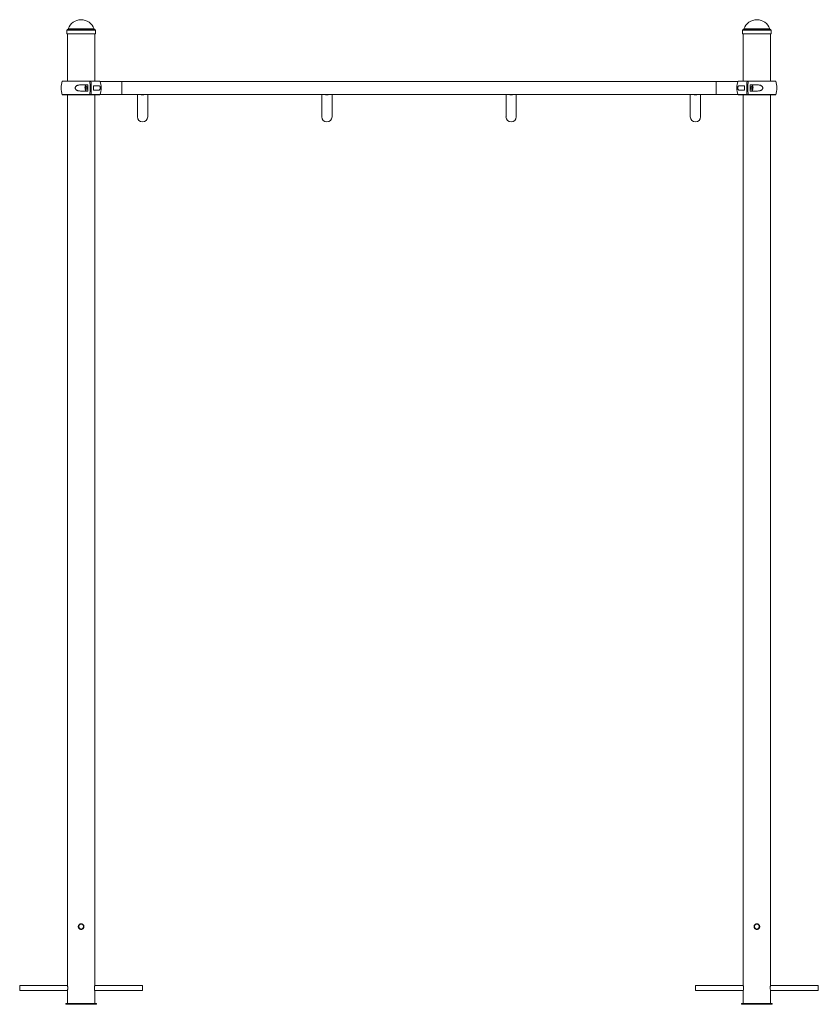
# Paper-space layout '_Left' of a CAD drawing. Units: millimetres. Extents: x -1300 to 1300, y 0 to 3205.
import ezdxf

# ---------------------------------------------------------------- set-up
doc = ezdxf.new("R2010")
doc.units = ezdxf.units.MM

psp = doc.layouts.new('_Left')

# ---------------------------------------------------------------- linework, layer by layer
at = {"color": 8, "linetype": 'Continuous', "lineweight": 15}
for p, q in [((-1056.4, 3174.4), (-1143.6, 3174.4)), ((-1057.9, 3175.7), (-1142.1, 3175.7)), ((1143.6, 3174.4), (1056.4, 3174.4)), ((1142.1, 3175.7), (1057.9, 3175.7)), ((-1053.5, 3171), (-1146.5, 3171)), ((1146.5, 3171), (1053.5, 3171)), ((-1072.1, 3005.1), (-1161.2, 3005.1)), ((-1038.8, 3005.1), (-1068.6, 3005.1)), ((-967.8, 2962.1), (-967.8, 3004.4)), ((967.8, 2962.1), (967.8, 3004.4)), ((1068.6, 3005.1), (1038.8, 3005.1)), ((1161.2, 3005.1), (1072.1, 3005.1)), ((-1161.2, 2961.4), (-1072.1, 2961.4)), ((-1068.6, 2961.4), (-1038.8, 2961.4)), ((1038.8, 2961.4), (1068.6, 2961.4)), ((1072.1, 2961.4), (1161.2, 2961.4))]:
    psp.add_line(p, q, dxfattribs=at)
at = {"color": 7, "linetype": 'Continuous', "lineweight": 15}
for p, q in [((-1146.5, 3171), (-1146.5, 3168)), ((-1146.5, 3162), (-1146.5, 3159)), ((-1053.5, 3159), (-1146.5, 3159)), ((-1144.5, 3159), (-1144.5, 3005.8)), ((-1055.5, 3005.8), (-1055.5, 3159)), ((-1053.5, 3168), (-1053.5, 3171)), ((-1053.5, 3159), (-1053.5, 3162)), ((1053.5, 3171), (1053.5, 3168)), ((1053.5, 3162), (1053.5, 3159)), ((1146.5, 3159), (1053.5, 3159)), ((1055.5, 3159), (1055.5, 3005.8)), ((1144.5, 3005.8), (1144.5, 3159)), ((1146.5, 3168), (1146.5, 3171)), ((1146.5, 3159), (1146.5, 3162)), ((-1160.3, 3005.8), (-1072.6, 3005.8)), ((-1078.5, 2993.2), (-1102.4, 2993.2)), ((-1072.6, 3005.8), (-1039.7, 3005.8)), ((-1041.9, 2990), (-1059.9, 2990)), ((1038.6, 3004.4), (-1038.6, 3004.4)), ((1039.7, 3005.8), (1160.3, 3005.8)), ((1059.9, 2990), (1041.9, 2990)), ((1102.4, 2993.2), (1078.5, 2993.2)), ((-1072.6, 2960.8), (-1160.3, 2960.8)), ((-1144.5, 2960.8), (-1144.5, 62.2)), ((-1102.4, 2973.2), (-1078.5, 2973.2)), ((-1039.7, 2960.8), (-1072.6, 2960.8)), ((-1059.9, 2976.5), (-1041.9, 2976.5)), ((-1055.5, 62.2), (-1055.5, 2960.8)), ((-1038.6, 2962.1), (-912.9, 2962.1)), ((-916.7, 2962.1), (-916.7, 2889.3)), ((-891, 2962.2), (-909, 2962.2)), ((-887.1, 2962.1), (-312.9, 2962.1)), ((-883.2, 2889.3), (-883.2, 2962.1)), ((-316.7, 2962.1), (-316.7, 2889.3)), ((-291, 2962.2), (-309, 2962.2)), ((-287.1, 2962.1), (287.1, 2962.1)), ((-283.2, 2889.3), (-283.2, 2962.1)), ((283.3, 2962.1), (283.3, 2889.3)), ((309, 2962.2), (291, 2962.2)), ((312.9, 2962.1), (887.1, 2962.1)), ((316.8, 2889.3), (316.8, 2962.1)), ((883.3, 2962.1), (883.3, 2889.3)), ((909, 2962.2), (891, 2962.2)), ((912.9, 2962.1), (1038.6, 2962.1)), ((916.8, 2889.3), (916.8, 2962.1)), ((1160.3, 2960.8), (1039.7, 2960.8)), ((1041.9, 2976.5), (1059.9, 2976.5)), ((1055.5, 2960.8), (1055.5, 62.2)), ((1078.5, 2973.2), (1102.4, 2973.2)), ((1144.5, 62.2), (1144.5, 2960.8)), ((-1109.2, 253.6), (-1109.3, 253)), ((-1109.3, 253), (-1109.1, 251.9)), ((1090.8, 253.6), (1090.8, 253)), ((1090.8, 253), (1090.9, 251.9)), ((-1144.3, 61), (-1300, 61)), ((-1300, 61), (-1300, 45)), ((-1300, 45), (-1144.3, 45)), ((-1144.5, 43.9), (-1144.5, 3)), ((-900, 61), (-1055.8, 61)), ((-1055.8, 45), (-900, 45)), ((-1055.5, 3), (-1055.5, 43.9)), ((-900, 61), (-900, 45)), ((1055.8, 61), (900, 61)), ((900, 61), (900, 45)), ((900, 45), (1055.8, 45)), ((1055.5, 43.9), (1055.5, 3)), ((1300, 61), (1144.3, 61)), ((1144.3, 45), (1300, 45)), ((1144.5, 3), (1144.5, 43.9)), ((1300, 61), (1300, 45)), ((-1150, 3), (-1150, 0)), ((-1150, 3), (-1050, 3)), ((-1150, 0), (-1050, 0)), ((-1050, 3), (-1050, 0)), ((1050, 3), (1150, 3)), ((1050, 3), (1050, 0)), ((1050, 0), (1150, 0)), ((1150, 3), (1150, 0))]:
    psp.add_line(p, q, dxfattribs=at)
at = {"color": 7, "linetype": 'Continuous', "lineweight": 15, "flags": 128}
for points in [[(-1082.5, 2993.2), (-1083.5, 2993.1), (-1084.4, 2992.5), (-1085.2, 2991.6), (-1086, 2990.3), (-1086.6, 2988.8), (-1087, 2987.1), (-1087.3, 2985.2), (-1087.4, 2983.2), (-1087.3, 2981.3), (-1087, 2979.4), (-1086.6, 2977.7), (-1086, 2976.2), (-1085.2, 2974.9), (-1084.4, 2974), (-1083.5, 2973.4), (-1082.5, 2973.2)], [(-1084.7, 2983.2), (-1084.6, 2982), (-1084.4, 2980.8), (-1084, 2979.8), (-1083.4, 2979.2), (-1082.8, 2978.8), (-1082.2, 2978.8), (-1081.6, 2979.2), (-1081.1, 2979.8), (-1080.7, 2980.8), (-1080.4, 2982), (-1080.4, 2983.2), (-1080.4, 2984.5), (-1080.7, 2985.7), (-1081.1, 2986.7), (-1081.6, 2987.3), (-1082.2, 2987.7), (-1082.8, 2987.7), (-1083.4, 2987.3), (-1084, 2986.7), (-1084.4, 2985.7), (-1084.6, 2984.5), (-1084.7, 2983.2)], [(1084.7, 2983.2), (1084.6, 2982), (1084.4, 2980.8), (1084, 2979.8), (1083.4, 2979.2), (1082.8, 2978.8), (1082.2, 2978.8), (1081.6, 2979.2), (1081.1, 2979.8), (1080.7, 2980.8), (1080.4, 2982), (1080.4, 2983.2), (1080.4, 2984.5), (1080.7, 2985.7), (1081.1, 2986.7), (1081.6, 2987.3), (1082.2, 2987.7), (1082.8, 2987.7), (1083.4, 2987.3), (1084, 2986.7), (1084.4, 2985.7), (1084.6, 2984.5), (1084.7, 2983.2)], [(1082.5, 2973.2), (1083.5, 2973.4), (1084.4, 2974), (1085.2, 2974.9), (1086, 2976.2), (1086.6, 2977.7), (1087, 2979.4), (1087.3, 2981.3), (1087.4, 2983.2), (1087.3, 2985.2), (1087, 2987.1), (1086.6, 2988.8), (1086, 2990.3), (1085.2, 2991.6), (1084.4, 2992.5), (1083.5, 2993.1), (1082.5, 2993.2)]]:
    psp.add_lwpolyline(points, dxfattribs=at)
at = {"color": 7, "linetype": 'Continuous', "lineweight": 15}
for centre in [(-1100, 253), (1100, 253)]:
    psp.add_circle(centre, 8, dxfattribs=at)
for centre, radius, start, end in [((-1100, 3160.8), 44.6, 19.5195, 160.4805), ((1100, 3160.8), 44.6, 19.5195, 160.4805), ((-1143, 3171), 3.5, 100, 180), ((-1144, 3176.4), 2, 280, 340.4805), ((-1056.1, 3176.4), 2, 199.5195, 260), ((-1057, 3171), 3.5, 0, 80), ((1057, 3171), 3.5, 100, 180), ((1056.1, 3176.4), 2, 280, 340.4805), ((1144, 3176.4), 2, 199.5195, 260), ((1143, 3171), 3.5, 360, 80), ((-1196, 3165), 49.6, 356.6995, 359.9653), ((1004, 3165), 49.6, 356.6995, 359.9653), ((-1100, 2983.2), 65, 160.3704, 199.6296), ((-1160.3, 3004.8), 1, 90, 160.3704), ((-1209.7, 2983.2), 131.6, 355.6417, 4.3583), ((-1200.7, 2983.2), 130.4, 350.3607, 9.6393), ((-1076.9, 2983.2), 7.49, 330.9709, 29.0291), ((-1197.2, 2983.2), 130.4, 350.3607, 9.6393), ((-1191.7, 2983.2), 132, 357.0685, 2.9315), ((-1039.7, 3004.8), 1, 19.6296, 90), ((-1039.7, 3004.8), 1, 19.6296, 90), ((-1100, 2983.2), 65, 340.3704, 19.6296), ((1100, 2983.2), 65, 160.3704, 199.6296), ((1039.7, 3004.8), 1, 90, 160.3704), ((1191.7, 2983.2), 132, 177.0685, 182.9315), ((1197.2, 2983.2), 130.4, 170.3607, 189.6393), ((1076, 2983.6), 6.56, 149.579, 182.7257), ((1076, 2982.9), 6.56, 177.2743, 210.421), ((1200.7, 2983.2), 130.4, 170.3607, 189.6393), ((1209.7, 2983.2), 131.6, 175.6417, 184.3583), ((1160.3, 3004.8), 1, 19.6296, 90), ((1100, 2983.2), 65, 340.3704, 19.6296), ((-1160.3, 2961.8), 1, 199.6296, 270), ((-1039.7, 2961.8), 1, 270, 340.3704), ((-1039.7, 2961.8), 1, 270, 340.3704), ((-900, 2992.1), 31.2, 253.2948, 286.7052), ((-300, 2992.1), 31.2, 253.2948, 286.7052), ((300, 2992.1), 31.2, 253.2948, 286.7052), ((900, 2992.1), 31.2, 253.2948, 286.7052), ((1039.7, 2961.8), 1, 199.6296, 270), ((1160.3, 2961.8), 1, 270, 340.3704), ((-900, 2889.3), 16.8, 180, 0), ((-300, 2889.3), 16.8, 180, 0), ((300, 2889.3), 16.8, 180, 0), ((900, 2889.3), 16.8, 180, 0)]:
    psp.add_arc(centre, radius, start, end, dxfattribs=at)
for points, knots in [([(-1146.5, 3168), (-1146.5, 3168), (-1146.5, 3168), (-1146.5, 3167.7), (-1146.5, 3167.2), (-1146.4, 3166.3), (-1146.4, 3165.3), (-1146.4, 3164.3), (-1146.4, 3163.4), (-1146.5, 3162.6), (-1146.5, 3162.1), (-1146.5, 3161.9), (-1146.5, 3162), (-1146.5, 3162)], [0, 0, 0, 0, 0.045003, 0.150221, 0.25552, 0.361009, 0.466503, 0.571807, 0.677023, 0.78239, 0.887912, 0.99335, 1, 1, 1, 1]), ([(-1146.4, 3165), (-1146.4, 3165.3), (-1146.4, 3165.7), (-1146.4, 3166.3), (-1146.4, 3166.6), (-1146.5, 3167.1), (-1146.5, 3167.4), (-1146.5, 3167.7), (-1146.5, 3167.9), (-1146.5, 3167.9)], [0, 0, 0, 0, 0.25, 0.25, 0.5, 0.5, 0.75, 0.75, 1, 1, 1, 1]), ([(-1053.6, 3165), (-1053.6, 3165.3), (-1053.6, 3166), (-1053.6, 3166.9), (-1053.5, 3167.6), (-1053.5, 3168), (-1053.5, 3168), (-1053.5, 3168)], [0, 0, 0, 0, 0.218501, 0.436991, 0.655767, 0.87473, 1, 1, 1, 1]), ([(-1053.5, 3162), (-1053.5, 3162), (-1053.5, 3162.1), (-1053.5, 3162.6), (-1053.6, 3163.4), (-1053.6, 3164.2), (-1053.6, 3164.8), (-1053.6, 3165)], [0, 0, 0, 0, 0.204486, 0.42276, 0.641428, 0.860273, 1, 1, 1, 1]), ([(1053.5, 3168), (1053.5, 3168), (1053.5, 3168), (1053.5, 3167.7), (1053.6, 3167.2), (1053.6, 3166.3), (1053.6, 3165.3), (1053.6, 3164.3), (1053.6, 3163.4), (1053.6, 3162.6), (1053.5, 3162.1), (1053.5, 3161.9), (1053.5, 3162), (1053.5, 3162)], [0, 0, 0, 0, 0.045003, 0.150221, 0.25552, 0.361009, 0.466503, 0.571807, 0.677023, 0.78239, 0.887912, 0.99335, 1, 1, 1, 1]), ([(1053.6, 3165), (1053.6, 3165.3), (1053.6, 3165.7), (1053.6, 3166.3), (1053.6, 3166.6), (1053.6, 3167.1), (1053.5, 3167.4), (1053.5, 3167.7), (1053.5, 3167.9), (1053.5, 3167.9)], [0, 0, 0, 0, 0.25, 0.25, 0.5, 0.5, 0.75, 0.75, 1, 1, 1, 1]), ([(1146.4, 3165), (1146.4, 3165.3), (1146.4, 3166), (1146.5, 3166.9), (1146.5, 3167.6), (1146.5, 3168), (1146.5, 3168), (1146.5, 3168)], [0, 0, 0, 0, 0.218501, 0.436991, 0.655767, 0.87473, 1, 1, 1, 1]), ([(1146.5, 3162), (1146.5, 3162), (1146.5, 3162.1), (1146.5, 3162.6), (1146.4, 3163.4), (1146.4, 3164.2), (1146.4, 3164.8), (1146.4, 3165)], [0, 0, 0, 0, 0.204486, 0.42276, 0.641428, 0.860273, 1, 1, 1, 1]), ([(-1102.4, 2993.2), (-1104.2, 2993.2), (-1106, 2993.1), (-1108.6, 2992.7), (-1109.5, 2992.5), (-1110.8, 2992.1), (-1111.2, 2991.9), (-1112, 2991.6), (-1112.5, 2991.5), (-1113.3, 2991.1), (-1113.7, 2990.9), (-1114.5, 2990.5), (-1114.9, 2990.2), (-1116, 2989.4), (-1116.6, 2988.9), (-1117.5, 2987.8), (-1117.8, 2987.5), (-1118.3, 2986.7), (-1118.5, 2986.3), (-1118.8, 2985.7), (-1118.8, 2985.5), (-1119, 2985), (-1119, 2984.8), (-1119.2, 2984.2), (-1119.2, 2983.7), (-1119.2, 2983), (-1119.2, 2982.8), (-1119.2, 2982.3), (-1119.1, 2982.1), (-1119, 2981.7), (-1119, 2981.5), (-1118.8, 2981), (-1118.8, 2980.8), (-1118.5, 2980.2), (-1118.3, 2979.8), (-1117.8, 2979), (-1117.5, 2978.7), (-1116.6, 2977.6), (-1116, 2977.1), (-1114.5, 2976), (-1113.7, 2975.6), (-1112.1, 2974.8), (-1111.2, 2974.5), (-1109.5, 2974), (-1108.6, 2973.8), (-1106, 2973.4), (-1104.2, 2973.2), (-1102.4, 2973.2)], [0, 0, 0, 0, 0.125, 0.125, 0.1875, 0.1875, 0.21875, 0.21875, 0.25, 0.25, 0.28125, 0.28125, 0.3125, 0.3125, 0.375, 0.375, 0.40625, 0.40625, 0.4375, 0.4375, 0.453125, 0.453125, 0.46875, 0.46875, 0.5, 0.5, 0.515625, 0.515625, 0.53125, 0.53125, 0.546875, 0.546875, 0.5625, 0.5625, 0.59375, 0.59375, 0.625, 0.625, 0.6875, 0.6875, 0.75, 0.75, 0.8125, 0.8125, 0.875, 0.875, 1, 1, 1, 1]), ([(-1072.6, 3005.8), (-1072.5, 3005.8), (-1072.4, 3005.7), (-1072.2, 3005.5), (-1072.1, 3005.3), (-1072.1, 3005.1)], [0, 0, 0, 0, 0.5, 0.5, 1, 1, 1, 1]), ([(-1068.6, 3005.1), (-1068.6, 3005.3), (-1068.7, 3005.4), (-1068.9, 3005.7), (-1069, 3005.8), (-1069.1, 3005.8)], [0, 0, 0, 0, 0.5, 0.5, 1, 1, 1, 1]), ([(-1041.9, 2976.5), (-1041.4, 2976.5), (-1040.9, 2976.6), (-1040.2, 2976.9), (-1040, 2977.1), (-1039.6, 2977.4), (-1039.3, 2977.6), (-1038.9, 2978.1), (-1038.8, 2978.4), (-1038.4, 2979.1), (-1038.2, 2979.5), (-1038, 2980.2), (-1038, 2980.5), (-1037.9, 2981), (-1037.8, 2981.2), (-1037.7, 2981.8), (-1037.7, 2982.1), (-1037.7, 2982.6), (-1037.6, 2982.9), (-1037.6, 2983.5), (-1037.7, 2983.8), (-1037.7, 2984.4), (-1037.7, 2984.7), (-1037.8, 2985.2), (-1037.9, 2985.5), (-1038, 2986), (-1038, 2986.3), (-1038.2, 2986.9), (-1038.4, 2987.3), (-1038.6, 2987.9), (-1038.7, 2988), (-1038.9, 2988.3), (-1039, 2988.5), (-1039.3, 2988.8), (-1039.5, 2989.1), (-1040, 2989.4), (-1040.2, 2989.6), (-1040.9, 2989.9), (-1041.4, 2990), (-1041.9, 2990)], [0, 0, 0, 0, 0.125, 0.125, 0.1875, 0.1875, 0.25, 0.25, 0.3125, 0.3125, 0.375, 0.375, 0.40625, 0.40625, 0.4375, 0.4375, 0.46875, 0.46875, 0.5, 0.5, 0.53125, 0.53125, 0.5625, 0.5625, 0.59375, 0.59375, 0.625, 0.625, 0.6875, 0.6875, 0.71875, 0.71875, 0.75, 0.75, 0.8125, 0.8125, 0.875, 0.875, 1, 1, 1, 1]), ([(1041.9, 2990), (1041.4, 2990), (1040.9, 2989.9), (1040.2, 2989.6), (1040, 2989.4), (1039.6, 2989.1), (1039.3, 2988.9), (1038.9, 2988.4), (1038.8, 2988.1), (1038.4, 2987.4), (1038.2, 2987), (1038, 2986.3), (1038, 2986), (1037.9, 2985.5), (1037.8, 2985.3), (1037.7, 2984.7), (1037.7, 2984.4), (1037.7, 2983.9), (1037.6, 2983.6), (1037.6, 2983), (1037.7, 2982.7), (1037.7, 2982.1), (1037.7, 2981.8), (1037.8, 2981.3), (1037.9, 2981), (1038, 2980.5), (1038, 2980.2), (1038.2, 2979.6), (1038.4, 2979.2), (1038.6, 2978.6), (1038.7, 2978.5), (1038.9, 2978.2), (1039, 2978), (1039.3, 2977.7), (1039.5, 2977.4), (1040, 2977.1), (1040.2, 2976.9), (1040.9, 2976.6), (1041.4, 2976.5), (1041.9, 2976.5)], [0, 0, 0, 0, 0.125, 0.125, 0.1875, 0.1875, 0.25, 0.25, 0.3125, 0.3125, 0.375, 0.375, 0.40625, 0.40625, 0.4375, 0.4375, 0.46875, 0.46875, 0.5, 0.5, 0.53125, 0.53125, 0.5625, 0.5625, 0.59375, 0.59375, 0.625, 0.625, 0.6875, 0.6875, 0.71875, 0.71875, 0.75, 0.75, 0.8125, 0.8125, 0.875, 0.875, 1, 1, 1, 1]), ([(1069.1, 3005.8), (1069, 3005.8), (1068.9, 3005.7), (1068.7, 3005.5), (1068.6, 3005.3), (1068.6, 3005.1)], [0, 0, 0, 0, 0.5, 0.5, 1, 1, 1, 1]), ([(1072.1, 3005.1), (1072.1, 3005.3), (1072.2, 3005.4), (1072.4, 3005.7), (1072.5, 3005.8), (1072.6, 3005.8)], [0, 0, 0, 0, 0.5, 0.5, 1, 1, 1, 1]), ([(1102.4, 2973.2), (1104.2, 2973.2), (1106, 2973.4), (1108.6, 2973.8), (1109.5, 2974), (1110.8, 2974.4), (1111.2, 2974.6), (1112, 2974.9), (1112.5, 2975), (1113.3, 2975.4), (1113.7, 2975.6), (1114.5, 2976), (1114.9, 2976.3), (1116, 2977.1), (1116.6, 2977.6), (1117.5, 2978.7), (1117.8, 2979), (1118.3, 2979.8), (1118.5, 2980.2), (1118.8, 2980.8), (1118.8, 2981), (1119, 2981.5), (1119, 2981.7), (1119.2, 2982.3), (1119.2, 2982.8), (1119.2, 2983.5), (1119.2, 2983.7), (1119.2, 2984.2), (1119.1, 2984.4), (1119, 2984.8), (1119, 2985), (1118.8, 2985.5), (1118.8, 2985.7), (1118.5, 2986.3), (1118.3, 2986.7), (1117.8, 2987.5), (1117.5, 2987.8), (1116.6, 2988.9), (1116, 2989.4), (1114.5, 2990.5), (1113.7, 2990.9), (1112.1, 2991.7), (1111.2, 2992), (1109.5, 2992.5), (1108.6, 2992.7), (1106, 2993.1), (1104.2, 2993.2), (1102.4, 2993.2)], [0, 0, 0, 0, 0.125, 0.125, 0.1875, 0.1875, 0.21875, 0.21875, 0.25, 0.25, 0.28125, 0.28125, 0.3125, 0.3125, 0.375, 0.375, 0.40625, 0.40625, 0.4375, 0.4375, 0.453125, 0.453125, 0.46875, 0.46875, 0.5, 0.5, 0.515625, 0.515625, 0.53125, 0.53125, 0.546875, 0.546875, 0.5625, 0.5625, 0.59375, 0.59375, 0.625, 0.625, 0.6875, 0.6875, 0.75, 0.75, 0.8125, 0.8125, 0.875, 0.875, 1, 1, 1, 1]), ([(-1072.1, 2961.4), (-1072.1, 2961.2), (-1072.2, 2961.1), (-1072.4, 2960.8), (-1072.5, 2960.8), (-1072.6, 2960.8)], [0, 0, 0, 0, 0.5, 0.5, 1, 1, 1, 1]), ([(-1069.1, 2960.8), (-1069, 2960.8), (-1068.9, 2960.8), (-1068.7, 2961), (-1068.6, 2961.2), (-1068.6, 2961.4)], [0, 0, 0, 0, 0.5, 0.5, 1, 1, 1, 1]), ([(-909, 2962.2), (-909.5, 2962.2), (-910.7, 2962), (-912.5, 2961.9), (-913.5, 2962), (-914, 2962.1)], [0, 0, 0, 0, 0.2540184, 0.6500258, 1, 1, 1, 1]), ([(-885.9, 2962.1), (-885.9, 2962.1), (-886.3, 2962), (-887.4, 2961.9), (-889, 2962), (-890.4, 2962.1), (-891, 2962.2)], [0, 0, 0, 0, 0.012224, 0.330058, 0.661972, 1, 1, 1, 1]), ([(-309, 2962.2), (-309.5, 2962.2), (-310.7, 2962), (-312.5, 2961.9), (-313.5, 2962), (-314, 2962.1)], [0, 0, 0, 0, 0.254018, 0.650026, 1, 1, 1, 1]), ([(-285.9, 2962.1), (-285.9, 2962.1), (-286.3, 2962), (-287.4, 2961.9), (-289, 2962), (-290.4, 2962.1), (-291, 2962.2)], [0, 0, 0, 0, 0.012224, 0.330058, 0.661972, 1, 1, 1, 1]), ([(291, 2962.2), (290.5, 2962.2), (289.3, 2962), (287.5, 2961.9), (286.5, 2962), (286, 2962.1)], [0, 0, 0, 0, 0.254018, 0.650026, 1, 1, 1, 1]), ([(314.1, 2962.1), (314.1, 2962.1), (313.7, 2962), (312.6, 2961.9), (311, 2962), (309.6, 2962.1), (309, 2962.2)], [0, 0, 0, 0, 0.012224, 0.330058, 0.661972, 1, 1, 1, 1]), ([(891, 2962.2), (890.5, 2962.2), (889.3, 2962), (887.5, 2961.9), (886.5, 2962), (886, 2962.1)], [0, 0, 0, 0, 0.2540184, 0.6500258, 1, 1, 1, 1]), ([(914.1, 2962.1), (914.1, 2962.1), (913.7, 2962), (912.6, 2961.9), (911, 2962), (909.6, 2962.1), (909, 2962.2)], [0, 0, 0, 0, 0.012224, 0.330058, 0.661972, 1, 1, 1, 1]), ([(1068.6, 2961.4), (1068.6, 2961.2), (1068.7, 2961.1), (1068.9, 2960.8), (1069, 2960.8), (1069.1, 2960.8)], [0, 0, 0, 0, 0.5, 0.5, 1, 1, 1, 1]), ([(1072.6, 2960.8), (1072.5, 2960.8), (1072.4, 2960.8), (1072.2, 2961), (1072.1, 2961.2), (1072.1, 2961.4)], [0, 0, 0, 0, 0.5, 0.5, 1, 1, 1, 1]), ([(-1099.4, 243.7), (-1100.6, 243.7), (-1101.2, 243.8), (-1102.1, 244), (-1102.4, 244.1), (-1103, 244.2), (-1103.3, 244.3), (-1104.1, 244.7), (-1104.7, 245), (-1105.4, 245.5), (-1105.7, 245.7), (-1106.1, 246), (-1106.3, 246.2), (-1107, 246.9), (-1107.4, 247.4), (-1107.9, 248.1), (-1108, 248.4), (-1108.3, 248.9), (-1108.4, 249.2), (-1108.7, 249.7), (-1108.8, 250), (-1109, 250.6), (-1109, 250.9), (-1109.2, 251.8), (-1109.3, 252.4), (-1109.3, 253.6), (-1109.2, 254.2), (-1109, 255.4), (-1108.8, 256), (-1108.4, 256.8), (-1108.3, 257.1), (-1108, 257.6), (-1107.9, 257.9), (-1107.5, 258.4), (-1107.4, 258.6), (-1107, 259.1), (-1106.8, 259.3), (-1106.1, 260), (-1105.7, 260.4), (-1104.9, 260.9), (-1104.7, 261), (-1104.1, 261.3), (-1103.8, 261.4), (-1103, 261.8), (-1102.4, 262), (-1101.5, 262.1), (-1101.2, 262.2), (-1100.6, 262.2), (-1100.3, 262.2), (-1099.4, 262.2), (-1098.8, 262.2), (-1097.6, 262), (-1097, 261.8), (-1096.2, 261.4), (-1095.9, 261.3), (-1095.4, 261), (-1095.1, 260.9), (-1094.4, 260.4), (-1093.9, 260), (-1093.1, 259.1), (-1092.7, 258.6), (-1092, 257.6), (-1091.7, 257.1), (-1091.4, 256.3), (-1091.3, 256), (-1091.1, 255.4), (-1090.9, 254.8), (-1090.8, 254.2), (-1090.8, 253.6), (-1090.8, 253.3), (-1090.8, 252.4), (-1090.8, 251.8), (-1091, 250.9), (-1091.1, 250.6), (-1091.2, 250), (-1091.4, 249.7), (-1091.7, 248.9), (-1092, 248.4), (-1092.5, 247.6), (-1092.7, 247.4), (-1093.1, 246.9), (-1093.3, 246.7), (-1093.9, 246), (-1094.4, 245.7), (-1095.4, 245), (-1095.9, 244.7), (-1096.7, 244.3), (-1097, 244.2), (-1097.6, 244.1), (-1097.9, 244), (-1098.8, 243.8), (-1099.4, 243.7), (-1100.6, 243.7)], [-0.03125, -0.03125, 0, 0, 0.03125, 0.03125, 0.046875, 0.046875, 0.0625, 0.0625, 0.09375, 0.09375, 0.109375, 0.109375, 0.125, 0.125, 0.15625, 0.15625, 0.171875, 0.171875, 0.1875, 0.1875, 0.203125, 0.203125, 0.21875, 0.21875, 0.25, 0.25, 0.28125, 0.28125, 0.3125, 0.3125, 0.328125, 0.328125, 0.34375, 0.34375, 0.359375, 0.359375, 0.375, 0.375, 0.40625, 0.40625, 0.421875, 0.421875, 0.4375, 0.4375, 0.46875, 0.46875, 0.484375, 0.484375, 0.5, 0.5, 0.53125, 0.53125, 0.5625, 0.5625, 0.578125, 0.578125, 0.59375, 0.59375, 0.625, 0.625, 0.65625, 0.65625, 0.6875, 0.6875, 0.703125, 0.703125, 0.71875, 0.734375, 0.734375, 0.75, 0.75, 0.78125, 0.78125, 0.796875, 0.796875, 0.8125, 0.8125, 0.84375, 0.84375, 0.859375, 0.859375, 0.875, 0.875, 0.90625, 0.90625, 0.9375, 0.9375, 0.953125, 0.953125, 0.96875, 0.96875, 1, 1, 1.03125, 1.03125]), ([(1100.6, 243.7), (1099.4, 243.7), (1098.8, 243.8), (1097.9, 244), (1097.6, 244.1), (1097, 244.2), (1096.7, 244.3), (1095.9, 244.7), (1095.4, 245), (1094.6, 245.5), (1094.4, 245.7), (1093.9, 246), (1093.7, 246.2), (1093, 246.9), (1092.7, 247.4), (1092.2, 248.1), (1092, 248.4), (1091.7, 248.9), (1091.6, 249.2), (1091.4, 249.7), (1091.3, 250), (1091.1, 250.6), (1091, 250.9), (1090.8, 251.8), (1090.8, 252.4), (1090.8, 253.6), (1090.8, 254.2), (1091.1, 255.4), (1091.2, 256), (1091.6, 256.8), (1091.7, 257.1), (1092, 257.6), (1092.2, 257.9), (1092.5, 258.4), (1092.7, 258.6), (1093.1, 259.1), (1093.3, 259.3), (1093.9, 260), (1094.4, 260.4), (1095.1, 260.9), (1095.4, 261), (1095.9, 261.3), (1096.2, 261.4), (1097, 261.8), (1097.6, 262), (1098.5, 262.1), (1098.8, 262.2), (1099.4, 262.2), (1099.7, 262.2), (1100.6, 262.2), (1101.2, 262.2), (1102.4, 262), (1103, 261.8), (1103.8, 261.4), (1104.1, 261.3), (1104.6, 261), (1104.9, 260.9), (1105.7, 260.4), (1106.1, 260), (1107, 259.1), (1107.4, 258.6), (1108, 257.6), (1108.3, 257.1), (1108.7, 256.3), (1108.8, 256), (1109, 255.4), (1109.1, 254.8), (1109.2, 254.2), (1109.2, 253.6), (1109.3, 253.3), (1109.3, 252.4), (1109.2, 251.8), (1109, 250.9), (1109, 250.6), (1108.8, 250), (1108.7, 249.7), (1108.3, 248.9), (1108, 248.4), (1107.5, 247.6), (1107.4, 247.4), (1107, 246.9), (1106.8, 246.7), (1106.1, 246), (1105.7, 245.7), (1104.7, 245), (1104.1, 244.7), (1103.3, 244.3), (1103, 244.2), (1102.4, 244.1), (1102.1, 244), (1101.2, 243.8), (1100.6, 243.7), (1099.4, 243.7)], [-0.03125, -0.03125, 0, 0, 0.03125, 0.03125, 0.046875, 0.046875, 0.0625, 0.0625, 0.09375, 0.09375, 0.109375, 0.109375, 0.125, 0.125, 0.15625, 0.15625, 0.171875, 0.171875, 0.1875, 0.1875, 0.203125, 0.203125, 0.21875, 0.21875, 0.25, 0.25, 0.28125, 0.28125, 0.3125, 0.3125, 0.328125, 0.328125, 0.34375, 0.34375, 0.359375, 0.359375, 0.375, 0.375, 0.40625, 0.40625, 0.421875, 0.421875, 0.4375, 0.4375, 0.46875, 0.46875, 0.484375, 0.484375, 0.5, 0.5, 0.53125, 0.53125, 0.5625, 0.5625, 0.578125, 0.578125, 0.59375, 0.59375, 0.625, 0.625, 0.65625, 0.65625, 0.6875, 0.6875, 0.703125, 0.703125, 0.71875, 0.734375, 0.734375, 0.75, 0.75, 0.78125, 0.78125, 0.796875, 0.796875, 0.8125, 0.8125, 0.84375, 0.84375, 0.859375, 0.859375, 0.875, 0.875, 0.90625, 0.90625, 0.9375, 0.9375, 0.953125, 0.953125, 0.96875, 0.96875, 1, 1, 1.03125, 1.03125]), ([(-1101.1, 243.9), (-1100.4, 243.8), (-1099.5, 243.6), (-1098.7, 243.9), (-1098.5, 243.9)], [0, 0, 0, 0, 0.793746, 1, 1, 1, 1]), ([(1098.9, 243.9), (1099.6, 243.8), (1100.5, 243.6), (1101.3, 243.9), (1101.5, 243.9)], [0, 0, 0, 0, 0.793746, 1, 1, 1, 1]), ([(-1144.5, 62.2), (-1144.5, 62.1), (-1144.4, 61.9), (-1144.2, 60.4), (-1143.8, 58.1), (-1143.6, 55.2), (-1143.5, 52), (-1143.7, 49), (-1144, 46.4), (-1144.3, 44.6), (-1144.5, 43.7), (-1144.5, 43.8), (-1144.5, 43.9)], [0, 0, 0, 0, 0.105815, 0.211577, 0.318719, 0.4269, 0.533541, 0.638453, 0.744145, 0.851888, 0.959801, 1, 1, 1, 1]), ([(-1055.5, 43.9), (-1055.5, 43.8), (-1055.5, 43.7), (-1055.7, 44.5), (-1056, 46.2), (-1056.3, 48.8), (-1056.5, 51.8), (-1056.5, 54.9), (-1056.2, 57.8), (-1055.9, 60.2), (-1055.6, 61.7), (-1055.5, 62.4), (-1055.5, 62.2), (-1055.5, 62.2)], [0, 0, 0, 0, 0.033699, 0.138679, 0.244383, 0.352071, 0.46, 0.565934, 0.670776, 0.777099, 0.885181, 0.99259, 1, 1, 1, 1]), ([(1055.5, 62.2), (1055.5, 62.1), (1055.6, 61.9), (1055.9, 60.4), (1056.2, 58.1), (1056.5, 55.2), (1056.5, 52), (1056.3, 49), (1056, 46.4), (1055.7, 44.6), (1055.5, 43.7), (1055.5, 43.8), (1055.5, 43.9)], [0, 0, 0, 0, 0.105815, 0.211577, 0.318719, 0.4269, 0.533541, 0.638453, 0.744145, 0.851888, 0.959801, 1, 1, 1, 1]), ([(1144.5, 43.9), (1144.5, 43.8), (1144.5, 43.7), (1144.4, 44.5), (1144.1, 46.2), (1143.7, 48.8), (1143.5, 51.8), (1143.5, 54.9), (1143.8, 57.8), (1144.1, 60.2), (1144.4, 61.7), (1144.5, 62.4), (1144.5, 62.2), (1144.5, 62.2)], [0, 0, 0, 0, 0.0336987, 0.138679, 0.2443831, 0.3520708, 0.4600001, 0.5659336, 0.6707757, 0.7770987, 0.8851815, 0.9925898, 1, 1, 1, 1])]:
    psp.add_open_spline(points, degree=3, knots=knots, dxfattribs=at)

doc.saveas('drawing.dxf')
